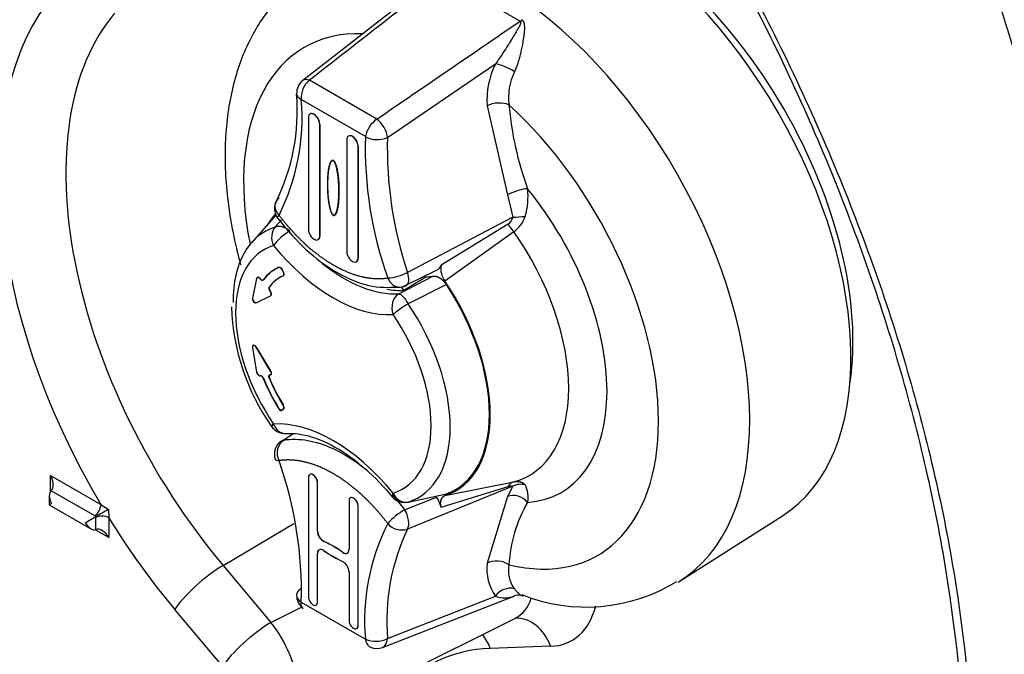
# Paper-space layout 'Sheet1' of a CAD drawing. Units: millimetres. Extents: x 0 to 210, y -3 to 297.
# Drawn here: x 23 to 29, y 205 to 209 of the extents above; entities that cross this region are included whole.
import ezdxf

# ---------------------------------------------------------------- set-up
doc = ezdxf.new("R2010")
doc.units = ezdxf.units.MM
doc.layers.add('A700N0B000', color=7, linetype='Continuous')
doc.layers.add('Default', color=7, linetype='Continuous')

# ---------------------------------------------------------------- blocks, each defined once
blk = doc.blocks.new('SE6')
at = {"layer": 'A700N0B000', "color": 7, "linetype": 'Continuous'}
for p, q in [((25.2934, 208.9811), (25.7825, 208.6987)), ((25.1578, 208.9055), (24.4108, 208.3232)), ((24.9451, 207.9647), (25.626, 208.4286)), ((24.8772, 208.0795), (24.4525, 208.3247)), ((24.8058, 207.97), (24.4015, 208.2035)), ((25.5734, 208.1638), (25.7031, 207.6025)), ((24.4466, 208.089), (24.4466, 207.3833)), ((24.5184, 208.0484), (24.5177, 208.048)), ((24.5177, 208.048), (24.5177, 207.3423)), ((24.5184, 207.3427), (24.5184, 208.0484)), ((24.6883, 207.9495), (24.6883, 207.2438)), ((24.76, 207.9089), (24.7593, 207.9085)), ((24.7593, 207.9085), (24.7593, 207.2028)), ((24.76, 207.2032), (24.76, 207.9089)), ((24.6037, 207.8186), (24.603, 207.8182)), ((25.7031, 207.6025), (25.7363, 207.4603)), ((24.2404, 207.4737), (24.0887, 207.3023)), ((24.2375, 207.481), (24.2362, 207.4796)), ((24.2371, 207.3992), (24.2762, 207.4449)), ((25.7363, 207.4603), (25.072, 207.1124)), ((25.7058, 207.4178), (25.2828, 207.1576)), ((25.7418, 207.3695), (25.307, 207.0577)), ((24.5184, 207.3427), (24.5177, 207.3423)), ((24.76, 207.2032), (24.7593, 207.2028)), ((24.2342, 207.1309), (24.2328, 207.13)), ((24.2595, 207.144), (24.2609, 207.1449)), ((24.2811, 207.1315), (24.2797, 207.1306)), ((24.2797, 207.1306), (24.2888, 207.1129)), ((24.2902, 207.1137), (24.2811, 207.1315)), ((24.2888, 207.1129), (24.2902, 207.1137)), ((25.0533, 207.027), (25.2546, 207.1275)), ((24.1201, 207.0748), (24.0934, 206.9504)), ((24.1251, 207.0814), (24.1237, 207.0805)), ((24.1424, 207.0743), (24.141, 207.0734)), ((24.1428, 207.0711), (24.141, 207.0734)), ((24.1442, 207.072), (24.1424, 207.0743)), ((24.1428, 207.0711), (24.1442, 207.072)), ((24.2874, 207.0909), (24.2888, 207.0917)), ((25.016, 206.9782), (25.2313, 207.0894)), ((25.0482, 206.9999), (25.1872, 207.0847)), ((24.1991, 207.0206), (24.2006, 207.0214)), ((24.2041, 206.995), (24.2056, 206.9931)), ((24.2071, 206.9939), (24.2056, 206.9958)), ((24.2056, 206.9931), (24.2071, 206.9939)), ((25.3164, 207.036), (25.0751, 206.9154)), ((24.1168, 206.9214), (24.2081, 206.9655)), ((24.2084, 206.9657), (24.2099, 206.9665)), ((24.0934, 206.6381), (24.1201, 206.4829)), ((24.0984, 206.6518), (24.0967, 206.6506)), ((24.1182, 206.6411), (24.1168, 206.6402)), ((24.2081, 206.4906), (24.1168, 206.6402)), ((24.2096, 206.4914), (24.1182, 206.6411)), ((24.2081, 206.4906), (24.2096, 206.4914)), ((24.141, 206.4602), (24.1428, 206.4604)), ((24.2006, 206.4467), (24.1991, 206.4459)), ((24.2041, 206.4657), (24.2056, 206.4665)), ((24.2056, 206.4659), (24.2041, 206.4657)), ((24.2084, 206.4667), (24.2098, 206.4675)), ((24.2609, 206.2535), (24.2595, 206.2528)), ((24.2888, 206.2501), (24.2797, 206.2428)), ((24.2797, 206.2428), (24.2811, 206.2436)), ((24.2811, 206.2436), (24.2902, 206.2509)), ((24.2888, 206.2744), (24.2874, 206.2736)), ((24.2902, 206.2509), (24.2888, 206.2501)), ((24.3505, 206.0949), (24.2917, 206.0551)), ((22.8201, 205.7313), (22.8201, 205.8304)), ((22.8201, 205.8304), (23.137, 205.6474)), ((24.4466, 205.8197), (24.4466, 205.0647)), ((23.0984, 205.5764), (22.8238, 205.7349)), ((24.5042, 205.7872), (24.5035, 205.7868)), ((24.5035, 205.4794), (24.5035, 205.7868)), ((24.5042, 205.4798), (24.5042, 205.7872)), ((25.7363, 205.7639), (25.072, 205.4933)), ((25.2828, 205.6324), (25.7058, 205.7625)), ((25.307, 205.7043), (25.7418, 205.7914)), ((25.7363, 205.7639), (25.7031, 205.6987)), ((22.8122, 205.7047), (22.8122, 205.647)), ((24.7025, 205.672), (24.7025, 205.3646)), ((25.0533, 205.6154), (25.2546, 205.6951)), ((25.0751, 205.6639), (25.3164, 205.7152)), ((25.7031, 205.6987), (25.5734, 205.2772)), ((22.8122, 205.647), (22.8269, 205.6554)), ((22.8122, 205.647), (23.0744, 205.4956)), ((23.137, 205.6474), (23.1854, 205.6171)), ((23.1854, 205.6171), (23.1872, 205.5645)), ((24.76, 205.6395), (24.7593, 205.6391)), ((24.7593, 204.8842), (24.7593, 205.6391)), ((24.76, 204.8846), (24.76, 205.6395)), ((23.039, 205.5329), (23.1064, 205.5718)), ((23.1064, 205.5718), (23.0984, 205.5764)), ((23.1064, 205.5718), (23.1064, 205.5718)), ((23.1064, 205.5667), (23.1064, 205.5718)), ((23.1064, 205.4905), (23.1064, 205.5667)), ((23.1872, 205.5645), (23.1872, 205.4396)), ((26.7913, 205.167), (27.4364, 205.5772)), ((23.1872, 205.4396), (23.1013, 205.4892)), ((23.9084, 205.2637), (24.3549, 205.5289)), ((24.5035, 205.4794), (24.5042, 205.4798)), ((24.5435, 205.4164), (24.5428, 205.416)), ((24.5035, 205.3393), (24.5042, 205.3397)), ((24.5035, 205.0319), (24.5035, 205.3393)), ((24.5042, 205.0323), (24.5042, 205.3397)), ((24.6633, 205.3464), (24.664, 205.3468)), ((23.9084, 205.2637), (24.2105, 204.9042)), ((24.7025, 205.2244), (24.7025, 204.917)), ((24.9127, 204.7467), (25.7476, 205.0717)), ((24.9451, 204.8023), (25.626, 205.0703)), ((24.2105, 204.9042), (24.4039, 205.0004)), ((24.4015, 205.0325), (24.8058, 204.7991)), ((24.5042, 205.0323), (24.5035, 205.0319)), ((23.9064, 204.6271), (23.6043, 204.9866)), ((24.2822, 204.2), (25.7489, 204.9294)), ((24.76, 204.8846), (24.7593, 204.8842)), ((25.9741, 204.7538), (25.593, 204.7403))]:
    blk.add_line(p, q, dxfattribs=at)
for centre, radius, start, end in [((26.0971, 208.1974), 0.5248, 153.85703, 183.66751), ((26.0823, 208.216), 0.3736, 154.2357, 187.12793), ((24.4722, 208.2443), 0.1, 127.9277, 182.69314), ((24.5429, 208.2154), 0.1418, 129.59281, 184.82324), ((23.0567, 208.1359), 1.3197, 333.58149, 4.52602), ((23.0345, 208.0883), 1.3719, 333.38604, 4.81709), ((27.7277, 208.3396), 2.0234, 184.81864, 200.20119), ((24.9841, 207.9318), 0.1823, 125.90229, 167.8995), ((27.2606, 207.8996), 2.4558, 178.357, 199.54638), ((24.8806, 208.1001), 0.15, 240.1137, 295.45821), ((27.3956, 207.8939), 2.4515, 178.34499, 198.58694), ((25.4005, 207.5915), 0.4312, 343.07066, 6.57735), ((24.3317, 207.5145), 0.1, 135.1318, 217.36968), ((25.6687, 207.4767), 0.0696, 302.19471, 346.35663), ((25.9221, 207.5416), 0.2493, 209.78104, 223.67603), ((25.6348, 207.5229), 0.1871, 304.89239, 342.24938), ((24.9299, 207.3841), 0.3065, 273.07212, 297.60231), ((25.2448, 207.1649), 0.0386, 284.64777, 349.16471), ((25.4158, 207.137), 0.1346, 171.20582, 216.09615), ((25.0171, 207.1188), 0.1, 265.46463, 296.6693), ((24.1226, 206.9475), 0.0293, 174.36305, 238.39907), ((25.331, 206.9332), 1.3694, 181.60869, 215.38471), ((24.2972, 206.1965), 0.1, 214.22526, 273.67555), ((24.3317, 205.9654), 0.1, 123.88689, 198.51292), ((21.9112, 205.0974), 2.4912, 358.50911, 19.39427), ((25.6792, 205.6963), 0.1536, 346.95352, 29.42094), ((25.0516, 205.761), 0.1, 219.36496, 300), ((25.1202, 205.597), 0.1664, 12.30022, 36.12953), ((30.5839, 192.6128), 14.9616, 119.63668, 119.98542), ((25.2926, 205.21), 0.4707, 120.54828, 137.34901), ((26.5981, 205.218), 0.888, 150.03008, 176.75011), ((26.1729, 204.9143), 1.3719, 153.38604, 184.81709), ((26.2887, 204.9128), 1.3482, 154.49509, 184.70033), ((25.0359, 205.6053), 0.1177, 220.47434, 287.846), ((25.8678, 205.2419), 0.2965, 173.16111, 215.36985), ((25.8964, 205.2308), 0.1887, 168.5068, 217.02192), ((25.7202, 205.0061), 0.114, 77.0297, 145.72999), ((26.1978, 206.0889), 1.0877, 248.08083, 301.70412), ((24.4722, 205.0734), 0.1, 177.32472, 233.35191), ((25.7705, 204.9997), 0.0767, 72.30409, 119.46561), ((24.8721, 204.9498), 0.1646, 246.28086, 296.33541), ((24.8766, 204.8399), 0.1, 247.85496, 291.27625)]:
    blk.add_arc(centre, radius, start, end, dxfattribs=at)
for centre, major_axis, ratio, start_param, end_param in [((26.3007, 207.4811), (1.1087, -1.9202), 0.57735, 0.024695, 3.116897), ((25.6389, 207.0989), (1.125, -1.9486), 0.57735, 0.013136, 3.109699), ((26.3962, 207.5362), (1.05, -1.8187), 0.57735, 0.626324, 2.515269), ((24.5786, 206.5443), (1.4699, -2.5459), 0.57735, 3.344861, 4.731408), ((24.7834, 206.6625), (-1.3199, 2.2862), 0.57735, 0.203617, 1.868324), ((25.7838, 208.7668), (-0.0604, -0.0797), 0.48077, 0.987703, 1.140417), ((25.3461, 206.93), (0.9251, -1.6024), 0.57735, 2.797809, 4.175945), ((25.6947, 208.3799), (0.0897, -0.0442), 0.239715, 1.087163, 2.552196), ((24.4722, 208.2443), (0.0615, -0.0789), 0.516503, 2.427565, 3.141688), ((25.6408, 208.1288), (0.0997, 0.0074), 0.523254, 0.744359, 2.273444), ((25.3461, 206.93), (-0.9251, 1.6024), 0.57735, 2.639235, 5.214747), ((24.4822, 208.0685), (0.0251, -0.0435), 0.57735, 0.785398, 3.926991), ((24.4829, 208.0689), (0.0251, -0.0435), 0.57735, 0.785398, 3.153936), ((24.8766, 208.0109), (0.0565, -0.0825), 0.475537, 0.693982, 2.168111), ((24.7238, 207.929), (0.0251, -0.0435), 0.57735, 0.785398, 3.926991), ((24.7245, 207.9294), (0.0251, -0.0435), 0.57735, 0.785398, 3.153936), ((25.7581, 207.6), (0.0941, 0.0338), 0.243693, 0.637635, 2.105636), ((25.3461, 206.93), (-0.6955, 1.2047), 0.57735, 2.869135, 4.984846), ((24.8512, 206.6442), (0.525, -0.9093), 0.57735, 3.332214, 3.450695), ((25.7869, 207.465), (0.0997, 0.0074), 0.010427, 4.17936, 4.976143), ((24.6561, 206.5315), (0.4844, -0.8389), 0.57735, 3.014323, 3.931043), ((24.2972, 207.3232), (-0.0301, 0.0954), 0.809893, 0.43941, 1.748406), ((24.2972, 207.3232), (0.0773, 0.0634), 0.224263, 0.954165, 2.507508), ((24.4822, 207.3628), (-0.0251, 0.0435), 0.57735, 0.785398, 3.926991), ((25.2413, 206.8694), (-0.5989, 1.0374), 0.57735, 2.988382, 4.8656), ((24.4829, 207.3632), (-0.0251, 0.0435), 0.57735, 3.12925, 3.926991), ((24.6037, 206.5013), (0.4361, -0.7553), 0.57735, 3.014323, 4.839659), ((24.6037, 207.8485), (0.5491, -0.9511), 0.57735, 4.99063, 6.004944), ((24.7238, 207.2233), (-0.0251, 0.0435), 0.57735, 0.785398, 3.926991), ((24.6732, 207.8886), (0.4991, -0.8645), 0.57735, 5.296164, 6.004944), ((24.7245, 207.2237), (-0.0251, 0.0435), 0.57735, 3.12925, 3.926991), ((24.6023, 206.5005), (0.365, -0.6322), 0.57735, 3.082495, 3.378054), ((24.6037, 206.5013), (0.365, -0.6322), 0.57735, 3.082444, 3.378008), ((24.2778, 207.1087), (-0.0101, 0.0175), 0.577325, 3.091254, 4.620125), ((24.2793, 207.1095), (-0.0101, 0.0175), 0.577325, 3.091207, 4.620124), ((25.0171, 207.1188), (-0.0449, 0.0894), 0.484619, 3.141593, 4.404202), ((24.1339, 207.0633), (0.01, -0.0173), 0.57735, 1.833782, 3.710293), ((24.1353, 207.0642), (0.01, -0.0173), 0.577164, 1.834424, 3.710237), ((24.1499, 207.0814), (-0.0101, 0.0175), 0.577269, 1.838916, 3.370102), ((24.1513, 207.0822), (-0.0101, 0.0175), 0.577269, 1.838915, 3.370054), ((24.6023, 206.5005), (0.335, -0.5802), 0.57735, 3.083311, 3.37395), ((24.6037, 206.5013), (0.335, -0.5802), 0.57735, 3.12925, 3.373895), ((24.8512, 207.9914), (0.4969, -0.8607), 0.57735, -0.286812, -0.213947), ((24.8512, 206.6442), (-0.525, 0.9093), 0.57735, 3.017272, 4.836709), ((24.2112, 207.005), (0.01, -0.0173), 0.57735, 3.372962, 4.970467), ((24.2126, 207.0058), (-0.01, 0.0173), 0.57735, 0.229518, 1.830674), ((24.1985, 206.9831), (-0.01, 0.0173), 0.57735, 3.099145, 4.975657), ((24.2, 206.9839), (-0.01, 0.0173), 0.577405, 3.099069, 4.974883), ((24.7098, 207.9097), (0.4987, -0.8638), 0.57735, -0.451746, -0.284804), ((25.0516, 206.8877), (0.0064, -0.0998), 0.785094, 3.529543, 5.082886), ((24.7098, 206.5625), (-0.4555, 0.7889), 0.57735, -1.338706, -1.307944), ((24.8512, 206.6442), (-0.5213, 0.903), 0.57735, 3.039085, 4.814897), ((24.1086, 206.9397), (0.01, -0.0173), 0.57819, 3.711481, 6.241244), ((24.1072, 206.9389), (0.01, -0.0173), 0.57735, 5.497988, 6.241112), ((25.0516, 206.8877), (-0.0827, -0.0562), 0.103635, 4.354875, 5.663872), ((24.6561, 206.5315), (-0.4844, 0.8389), 0.57735, 3.014323, 4.839659), ((24.6037, 206.5013), (-0.4361, 0.7553), 0.57735, 3.014323, 4.839659), ((24.1086, 206.6346), (0.01, -0.0174), 0.576511, 1.614428, 4.14419), ((24.1339, 206.4784), (-0.01, 0.0173), 0.57735, 1.00209, 2.356171), ((24.1353, 206.4792), (0.01, -0.0173), 0.577536, 4.144331, 6.020145), ((24.1985, 206.4841), (0.01, -0.0173), 0.57735, 0.785445, 1.613178), ((24.2, 206.4849), (-0.01, 0.0173), 0.577295, 3.125297, 4.754062), ((24.1339, 206.4784), (0.01, -0.0173), 0.57735, 5.497811, 6.020091), ((24.1498, 206.442), (0.0101, -0.0175), 0.577432, 1.339312, 2.870553), ((24.1512, 206.4428), (-0.0101, 0.0175), 0.577432, 4.48095, 6.012143), ((24.6023, 206.5005), (-0.365, 0.6322), 0.57735, 1.334336, 1.629894), ((24.6037, 206.5013), (0.365, -0.6322), 0.57735, 4.475974, 4.771538), ((24.6023, 206.5005), (-0.335, 0.5802), 0.57735, 1.338439, 1.629078), ((24.6037, 206.5013), (0.335, -0.5802), 0.57735, 4.480087, 4.77072), ((24.1985, 206.4841), (-0.01, 0.0173), 0.57735, 2.878357, 3.92694), ((24.2778, 206.2669), (0.0101, -0.0175), 0.577375, 0.091695, 1.620613), ((24.2793, 206.2677), (-0.0101, 0.0175), 0.577375, 3.233287, 4.762251), ((24.6037, 205.1541), (-0.5491, 0.9511), 0.57735, 4.99063, 6.004944), ((24.2972, 206.1965), (0.0827, 0.0562), 0.103635, 2.52228, 3.141593), ((24.2972, 206.1965), (-0.0064, 0.0998), 0.785094, 1.941293, 3.141593), ((24.3317, 205.9654), (0.0558, -0.083), 0.661766, 2.885323, 3.141593), ((24.3317, 205.9654), (0.0948, 0.0318), 0.27109, 3.141593, 3.784857), ((22.7777, 205.8059), (0.0424, -0.0735), 0.57735, 0.091035, 1.570796), ((24.4751, 205.8033), (0.0201, -0.0348), 0.57735, 0.785398, 3.926991), ((24.4758, 205.8037), (0.0201, -0.0348), 0.57735, 0.785398, 3.153936), ((22.8622, 205.6758), (-0.0354, 0.0612), 0.57735, 0.091035, 1.570796), ((25.7639, 205.694), (-0.0192, 0.0981), 0.706673, 0.041094, 0.669739), ((25.7869, 205.6811), (0.0974, -0.0225), 0.94362, 1.520599, 2.317382), ((24.7309, 205.6555), (0.0201, -0.0348), 0.57735, 0.785398, 3.926991), ((24.7316, 205.656), (0.0201, -0.0348), 0.57735, 0.785398, 3.153936), ((25.0516, 205.761), (0.0773, 0.0634), 0.224263, 2.507508, 3.141593), ((25.0516, 205.761), (0.0301, -0.0954), 0.809893, 4.889999, 6.198996), ((25.7581, 205.6208), (0.0852, -0.0523), 0.779282, 1.171394, 2.639394), ((23.0946, 205.6229), (-0.03, -0.052), 0.57735, 0.876433, 2.356194), ((25.0171, 205.5697), (0.0385, -0.0923), 0.531698, 0.410497, 1.856248), ((23.1447, 205.54), (0.06, 0), 0.57735, 0.785398, 2.26516), ((24.5786, 206.5443), (1.4699, -2.5459), 0.57735, 4.764385, 5.009917), ((23.0744, 205.5533), (0.0354, -0.0612), 0.57735, 4.712389, 6.192151), ((23.1447, 205.4151), (0.0424, -0.0735), 0.57735, 1.570796, 3.050558), ((24.539, 205.4589), (0.0251, -0.0435), 0.57735, 3.926987, 5.603739), ((24.5397, 205.4593), (0.0251, -0.0435), 0.57735, 3.926987, 5.603741), ((24.539, 205.3188), (0.0251, -0.0435), 0.57735, 2.253903, 3.926991), ((24.5397, 205.3192), (0.0251, -0.0435), 0.57735, 3.12925, 3.926991), ((24.603, 204.7026), (-0.4177, 0.7235), 0.57735, -0.887699, -0.683317), ((24.6037, 204.703), (-0.4177, 0.7235), 0.57735, -0.887699, -0.683317), ((24.6669, 205.3851), (-0.0251, 0.0435), 0.57735, 2.253894, 3.926991), ((24.603, 206.0014), (0.4178, -0.7237), 0.57735, -0.88769, -0.683125), ((24.6037, 206.0018), (0.4178, -0.7237), 0.57735, -0.88769, -0.683125), ((24.6676, 205.3855), (-0.0251, 0.0435), 0.57735, 2.253894, 3.153936), ((23.8164, 205.1091), (-0.2297, -0.193), 0.239362, 4.110483, 5.646372), ((24.6669, 205.2449), (-0.0251, 0.0435), 0.57735, 3.926991, 5.600079), ((25.6408, 205.2276), (0.0997, -0.0081), 0.626795, 0.83451, 2.363594), ((24.4722, 205.0734), (0.0999, -0.0047), 0.606846, 2.412642, 3.141593), ((24.4722, 205.0734), (0.0999, -0.0047), 0.606846, 3.141593, 3.95465), ((24.4751, 205.0483), (-0.0201, 0.0348), 0.57735, 0.785398, 3.926991), ((25.4955, 205.3618), (-0.2706, 0.4227), 0.602111, 3.076406, 3.610531), ((24.4758, 205.0487), (-0.0201, 0.0348), 0.57735, 3.12925, 3.926991), ((25.7076, 205.4843), (-0.4022, 0.6928), 0.577346, 2.842445, 3.681373), ((25.7619, 204.6313), (0.0106, -0.2998), 0.780623, 1.963814, 3.14238), ((24.1185, 204.7496), (-0.2297, -0.193), 0.239362, 4.110483, 5.646372), ((24.0519, 204.6439), (-0.2337, 0.4422), 0.551063, 3.133026, 5.029669), ((24.7309, 204.9006), (-0.0201, 0.0348), 0.57735, 0.785398, 3.926991), ((24.7316, 204.901), (-0.0201, 0.0348), 0.57735, 3.12925, 3.926991), ((24.8766, 204.8399), (-0.0363, 0.0932), 0.62743, 3.141593, 4.069476), ((25.3809, 204.6178), (0.0106, -0.2998), 0.780623, 1.963814, 2.319869), ((26.3464, 202.666), (1.1365, -1.9685), 0.57735, 2.844065, 3.347931), ((26.251, 202.6108), (1.1088, -1.9206), 0.57735, 0.802942, 3.116897), ((26.251, 202.6108), (1.1087, -1.9202), 0.57735, 0.802914, 3.116897), ((26.258, 202.6149), (1.1087, -1.9202), 0.57735, 0.802914, 3.116897)]:
    blk.add_ellipse(centre, major_axis=major_axis, ratio=ratio, start_param=start_param, end_param=end_param, dxfattribs=at)
for points, degree, knots in [([(28.405, 216.8596), (28.4708, 216.8211), (28.6024, 216.7439), (28.8018, 216.6195), (29.0026, 216.4889), (29.2045, 216.3516), (29.4074, 216.2079), (29.611, 216.0579), (29.8151, 215.9018), (30.0195, 215.7397), (30.4472, 215.3884), (31.1184, 214.7875), (31.8433, 214.0394), (32.3338, 213.4732), (32.6039, 213.1523), (32.8448, 212.8078), (33.0057, 212.4926), (33.1175, 212.1983), (33.1888, 212.0003), (33.3897, 211.4241), (33.6603, 210.52), (34.0153, 208.9264), (34.2219, 207.0367), (34.0773, 205.4584), (33.7682, 204.477), (33.4966, 203.9917), (33.2717, 203.7307), (33.1472, 203.6136), (33.0737, 203.5529), (32.9881, 203.4893), (32.911, 203.4396), (32.8481, 203.4029), (32.8364, 203.3963)], 3, [0, 0, 0, 0, 0.0138542, 0.0277245, 0.0416119, 0.0555174, 0.0694421, 0.0833868, 0.0973525, 0.1113403, 0.1253511, 0.1853378, 0.2501622, 0.2813645, 0.2970796, 0.3127659, 0.3440471, 0.3494965, 0.3597742, 0.3754525, 0.4405756, 0.5006245, 0.6255583, 0.7499277, 0.8108518, 0.8747875, 0.9059003, 0.9184076, 0.930376, 0.9372695, 0.9528668, 0.9563283, 0.9563283, 0.9563283, 0.9563283]), ([(24.5581, 209.0605), (24.5248, 209.0471), (24.4135, 209.0015), (24.2425, 208.8421), (24.0778, 208.6065), (23.9685, 208.3202), (23.9154, 207.9934), (23.9215, 207.6298), (23.9708, 207.3452), (24.012, 207.1869), (24.0195, 207.1595)], 3, [0, 0, 0, 0, 0.0278917, 0.1093065, 0.189909, 0.2727445, 0.3597208, 0.4503707, 0.5426936, 0.5620274, 0.5620274, 0.5620274, 0.5620274]), ([(27.1509, 200.2941), (27.382, 200.4592), (27.5882, 200.6622), (27.9434, 201.1325), (28.0941, 201.4006), (28.2784, 201.8534), (28.3326, 202.0127), (28.4251, 202.3417), (28.4636, 202.5122), (28.5562, 203.0413), (28.5878, 203.4174), (28.5882, 204.2182), (28.5563, 204.6378), (28.4319, 205.4909), (28.3397, 205.9244), (28.0962, 206.8052), (27.9428, 207.2562), (27.5856, 208.1408), (27.3813, 208.5772), (27.1509, 209.0079)], 3, [0, 0, 0, 0, 0.125, 0.125, 0.25, 0.25, 0.3125, 0.3125, 0.375, 0.375, 0.5, 0.5, 0.625, 0.625, 0.75, 0.75, 0.875, 0.875, 1, 1, 1, 1]), ([(27.1741, 209.0193), (27.4078, 208.587), (27.6154, 208.149), (27.9788, 207.2616), (28.1352, 206.8092), (28.3838, 205.9254), (28.478, 205.4903), (28.6054, 204.6338), (28.638, 204.2124), (28.6376, 203.4077), (28.6052, 203.0297), (28.5103, 202.498), (28.4709, 202.3267), (28.3763, 201.9961), (28.3209, 201.836), (28.1326, 201.3811), (27.979, 201.1122), (27.6176, 200.6408), (27.4083, 200.4375), (27.1741, 200.2726)], 3, [0, 0, 0, 0, 0.125, 0.125, 0.25, 0.25, 0.375, 0.375, 0.5, 0.5, 0.625, 0.625, 0.6875, 0.6875, 0.75, 0.75, 0.875, 0.875, 1, 1, 1, 1]), ([(28.7505, 200.0375), (28.8955, 200.3014), (29.0227, 200.5827), (29.2417, 201.1799), (29.3335, 201.4958), (29.4257, 201.9126), (29.443, 201.997), (29.4752, 202.1672), (29.4901, 202.253), (29.5312, 202.513), (29.554, 202.6895), (29.6086, 203.2283), (29.6267, 203.6), (29.6268, 204.1767), (29.6223, 204.3721), (29.6086, 204.6701), (29.6029, 204.7703), (29.5891, 204.9712), (29.5811, 205.072), (29.5353, 205.5781), (29.4805, 205.9893), (29.3345, 206.8237), (29.2433, 207.2469), (29.1059, 207.7836), (29.0773, 207.8914), (29.0178, 208.1071), (28.9869, 208.215), (28.8912, 208.5391), (28.823, 208.7555), (28.7505, 208.9723)], 3, [0, 0, 0, 0, 0.125, 0.125, 0.25, 0.25, 0.28125, 0.28125, 0.3125, 0.3125, 0.375, 0.375, 0.5, 0.5, 0.5625, 0.5625, 0.59375, 0.59375, 0.625, 0.625, 0.75, 0.75, 0.875, 0.875, 0.90625, 0.90625, 0.9375, 0.9375, 1, 1, 1, 1]), ([(28.8201, 208.9993), (28.8907, 208.7816), (28.957, 208.5644), (29.0498, 208.2391), (29.0797, 208.1308), (29.1372, 207.9144), (29.1649, 207.8062), (29.2975, 207.2677), (29.3852, 206.843), (29.5252, 206.0059), (29.5775, 205.5935), (29.6212, 205.0863), (29.6289, 204.9852), (29.642, 204.7839), (29.6475, 204.6836), (29.6605, 204.3851), (29.6648, 204.1894), (29.6647, 203.6118), (29.6475, 203.2397), (29.5953, 202.7003), (29.5736, 202.5237), (29.5342, 202.2635), (29.52, 202.1776), (29.4892, 202.0073), (29.4726, 201.9229), (29.3843, 201.5056), (29.296, 201.1892), (29.0846, 200.5903), (28.9613, 200.3078), (28.8201, 200.0425)], 3, [0, 0, 0, 0, 0.0625, 0.0625, 0.09375, 0.09375, 0.125, 0.125, 0.25, 0.25, 0.375, 0.375, 0.40625, 0.40625, 0.4375, 0.4375, 0.5, 0.5, 0.625, 0.625, 0.6875, 0.6875, 0.71875, 0.71875, 0.75, 0.75, 0.875, 0.875, 1, 1, 1, 1]), ([(25.7825, 208.6987), (25.7891, 208.6938), (25.7799, 208.6713), (25.7617, 208.6384), (25.7408, 208.6037), (25.7117, 208.5564), (25.6739, 208.4967), (25.6422, 208.4502), (25.626, 208.4286)], 3, [0, 0, 0, 0, 0.125, 0.25, 0.375, 0.5, 0.75, 1, 1, 1, 1]), ([(25.7934, 208.7072), (25.7946, 208.7062), (25.7969, 208.7042), (25.7998, 208.7006), (25.8023, 208.6963), (25.8044, 208.6915), (25.8061, 208.686), (25.8074, 208.6799), (25.8087, 208.6701), (25.809, 208.6549), (25.8074, 208.6289), (25.8035, 208.5941), (25.7968, 208.5547), (25.7894, 208.5178), (25.7818, 208.4853), (25.7737, 208.4549), (25.765, 208.427), (25.7559, 208.4015), (25.7491, 208.3859), (25.7458, 208.3784)], 3, [0, 0, 0, 0, 0.014045, 0.029035, 0.045229, 0.062829, 0.081994, 0.102847, 0.125482, 0.180455, 0.250964, 0.373801, 0.501082, 0.600734, 0.693231, 0.778939, 0.858289, 0.931782, 1, 1, 1, 1]), ([(24.603, 207.8182), (24.5913, 207.8248), (24.5813, 207.7949), (24.5762, 207.7798), (24.5726, 207.755), (24.5675, 207.7191), (24.5674, 207.6664), (24.5674, 207.614), (24.5726, 207.572), (24.5762, 207.5433), (24.5812, 207.5223), (24.5912, 207.4805), (24.603, 207.4736)], 2, [0, 0, 0, 0.125, 0.125, 0.25, 0.25, 0.5, 0.5, 0.75, 0.75, 0.875, 0.875, 1, 1, 1]), ([(24.6037, 207.474), (24.5954, 207.4788), (24.5879, 207.5006), (24.5849, 207.5093), (24.582, 207.5223), (24.5766, 207.5461), (24.5733, 207.5721), (24.5681, 207.6138), (24.5681, 207.6668), (24.5681, 207.719), (24.5733, 207.7555), (24.5764, 207.7771), (24.582, 207.7953), (24.5847, 207.8043), (24.5874, 207.8093), (24.5951, 207.8235), (24.6037, 207.8186)], 2, [0, 0, 0, 0.071429, 0.071429, 0.125, 0.125, 0.25, 0.25, 0.5, 0.5, 0.75, 0.75, 0.875, 0.875, 0.925, 0.925, 1, 1, 1]), ([(24.603, 207.4736), (24.6147, 207.4669), (24.6247, 207.4969), (24.6297, 207.512), (24.6333, 207.5368), (24.6385, 207.5727), (24.6385, 207.6254), (24.6385, 207.6778), (24.6333, 207.7198), (24.6298, 207.7485), (24.6247, 207.7695), (24.6147, 207.8113), (24.603, 207.8182)], 2, [0, 0, 0, 0.125, 0.125, 0.25, 0.25, 0.5, 0.5, 0.75, 0.75, 0.875, 0.875, 1, 1, 1]), ([(24.6037, 207.8186), (24.6119, 207.8138), (24.6194, 207.792), (24.6224, 207.7833), (24.6254, 207.7703), (24.6308, 207.7465), (24.634, 207.7205), (24.6392, 207.6788), (24.6392, 207.6258), (24.6392, 207.5736), (24.634, 207.5371), (24.6309, 207.5155), (24.6254, 207.4973), (24.6227, 207.4883), (24.62, 207.4833), (24.6123, 207.4691), (24.6037, 207.474)], 2, [0, 0, 0, 0.071429, 0.071429, 0.125, 0.125, 0.25, 0.25, 0.5, 0.5, 0.75, 0.75, 0.875, 0.875, 0.925, 0.925, 1, 1, 1]), ([(24.261, 207.4737), (24.2456, 207.4911), (24.2367, 207.5122), (24.2363, 207.5514), (24.2448, 207.5693), (24.26, 207.5812)], 3, [0, 0, 0, 0, 0.5, 0.5, 1, 1, 1, 1]), ([(24.261, 207.4737), (24.3379, 207.3724), (24.4247, 207.293), (24.4681, 207.2533), (24.5132, 207.2197), (24.5585, 207.1861), (24.6038, 207.1599), (24.6944, 207.1074), (24.782, 207.0865), (24.8696, 207.0655), (24.9464, 207.078)], 2, [0, 0, 0, 0.25, 0.25, 0.375, 0.375, 0.5, 0.5, 0.75, 0.75, 1, 1, 1]), ([(24.2529, 207.4533), (24.3158, 207.3778), (24.4255, 207.2497), (24.6287, 207.1012), (24.8343, 207.0161), (24.9481, 207.0173), (25.014, 207.02)], 3, [0, 0, 0, 0, 0.247423, 0.497851, 0.748696, 1, 1, 1, 1]), ([(24.3303, 207.3741), (24.3276, 207.3761), (24.3222, 207.3801), (24.3142, 207.3852), (24.3066, 207.3894), (24.2994, 207.3929), (24.2927, 207.3956), (24.2867, 207.3978), (24.277, 207.4006), (24.2643, 207.4029), (24.2493, 207.4028), (24.2411, 207.4004), (24.2371, 207.3992)], 3, [0, 0, 0, 0, 0.087793, 0.170159, 0.247075, 0.318535, 0.384546, 0.445132, 0.500323, 0.675293, 0.841656, 1, 1, 1, 1]), ([(24.2797, 207.1306), (24.276, 207.1378), (24.2699, 207.1419), (24.2639, 207.1459), (24.2595, 207.144)], 2, [0, 0, 0, 0.5, 0.5, 1, 1, 1]), ([(24.2609, 207.1449), (24.2651, 207.1468), (24.2713, 207.1427), (24.2774, 207.1387), (24.2811, 207.1315)], 2, [0, 0, 0, 0.5, 0.5, 1, 1, 1]), ([(24.9464, 207.078), (24.9562, 207.0546), (24.9733, 207.0357), (25.0127, 207.0168), (25.0349, 207.0171), (25.0533, 207.027)], 3, [0, 0, 0, 0, 0.5, 0.5, 1, 1, 1, 1]), ([(25.2313, 207.0894), (25.2506, 207.0926), (25.2746, 207.0778), (25.2987, 207.0629), (25.3164, 207.036)], 2, [0, 0, 0, 0.5, 0.5, 1, 1, 1]), ([(25.016, 206.9782), (25.0233, 206.977), (25.0438, 206.9633), (25.0662, 206.9315), (25.0751, 206.9154)], 3, [0, 0, 0, 0, 0.496985, 1, 1, 1, 1]), ([(24.1991, 206.4459), (24.1962, 206.4533), (24.1976, 206.4592), (24.199, 206.4652), (24.2041, 206.4657)], 2, [0, 0, 0, 0.5, 0.5, 1, 1, 1]), ([(24.2056, 206.4665), (24.2007, 206.4661), (24.1991, 206.46), (24.1976, 206.454), (24.2006, 206.4467)], 2, [0, 0, 0, 0.5, 0.5, 1, 1, 1]), ([(24.2595, 206.2528), (24.2638, 206.2459), (24.2698, 206.2429), (24.2759, 206.2398), (24.2797, 206.2428)], 2, [0, 0, 0, 0.5, 0.5, 1, 1, 1]), ([(24.2811, 206.2436), (24.2775, 206.2407), (24.2713, 206.2437), (24.2652, 206.2467), (24.2609, 206.2535)], 2, [0, 0, 0, 0.5, 0.5, 1, 1, 1]), ([(24.261, 205.9246), (24.2512, 205.9479), (24.2488, 205.9754), (24.2601, 206.0236), (24.2738, 206.0439), (24.2917, 206.0551)], 3, [0, 0, 0, 0, 0.5, 0.5, 1, 1, 1, 1]), ([(24.2917, 206.0551), (24.3391, 206.0627), (24.39, 206.0618), (24.5168, 206.0389), (24.5947, 206.009), (24.7215, 205.9357), (24.7705, 205.9015), (24.8184, 205.8621)], 3, [0, 0, 0, 0, 0.2097903, 0.2097903, 0.5, 0.5, 0.6826623, 0.6826623, 0.6826623, 0.6826623]), ([(24.3036, 206.0967), (24.3318, 206.0972), (24.4049, 206.0967), (24.564, 206.0474), (24.7552, 205.9256), (24.8965, 205.79), (24.9605, 205.714), (24.9743, 205.6976)], 3, [0, 0, 0, 0, 0.137024, 0.413883, 0.685133, 0.941811, 1, 1, 1, 1]), ([(24.9464, 205.5289), (24.8694, 205.6302), (24.7827, 205.7096), (24.7393, 205.7493), (24.6942, 205.7829), (24.6489, 205.8165), (24.6036, 205.8427), (24.5129, 205.8952), (24.4253, 205.9161), (24.3378, 205.937), (24.261, 205.9246)], 2, [0, 0, 0, 0.25, 0.25, 0.375, 0.375, 0.5, 0.5, 0.75, 0.75, 1, 1, 1]), ([(25.7418, 205.7914), (25.7453, 205.792), (25.752, 205.7932), (25.7617, 205.7937), (25.7708, 205.7933), (25.7792, 205.7921), (25.7868, 205.7901), (25.7937, 205.7874), (25.7999, 205.7842), (25.8051, 205.7804), (25.8096, 205.7763), (25.8119, 205.7733), (25.813, 205.7718)], 3, [0, 0, 0, 0, 0.11124, 0.219215, 0.324161, 0.426343, 0.526056, 0.623627, 0.71941, 0.81379, 0.907177, 1, 1, 1, 1]), ([(25.2828, 205.6324), (25.2774, 205.6589), (25.284, 205.6789), (25.2905, 205.699), (25.307, 205.7043)], 2, [0, 0, 0, 0.5, 0.5, 1, 1, 1]), ([(25.7458, 205.1172), (25.7476, 205.1149), (25.7513, 205.1104), (25.7564, 205.1042), (25.7615, 205.0983), (25.7664, 205.093), (25.7711, 205.0881), (25.7757, 205.0837), (25.7801, 205.08), (25.7844, 205.0769), (25.7885, 205.0746), (25.7924, 205.0731), (25.7977, 205.0721), (25.8014, 205.0731), (25.8036, 205.0747), (25.8038, 205.0749)], 3, [0, 0, 0, 0, 0.036723, 0.0749223, 0.1147031, 0.1561622, 0.1993889, 0.2444657, 0.2914682, 0.3404662, 0.3915238, 0.4446996, 0.5000474, 0.6271852, 0.6421354, 0.6421354, 0.6421354, 0.6421354]), ([(25.626, 205.0703), (25.6556, 205.059), (25.6949, 205.0563), (25.7337, 205.0664), (25.7454, 205.0708), (25.7477, 205.0717)], 3, [0, 0, 0, 0, 0.4583333, 0.625, 0.6661308, 0.6661308, 0.6661308, 0.6661308]), ([(24.4125, 204.9932), (24.4124, 204.9932), (24.4123, 204.9933), (24.4029, 205.0005), (24.3991, 205.0146), (24.4015, 205.0325)], 3, [0.494119, 0.494119, 0.494119, 0.494119, 0.5, 0.5, 1, 1, 1, 1]), ([(24.8058, 204.7991), (24.8083, 204.7784), (24.8171, 204.7614), (24.8328, 204.7502), (24.8358, 204.7486), (24.8388, 204.7473)], 3, [0, 0, 0, 0, 0.5, 0.5, 0.6063046, 0.6063046, 0.6063046, 0.6063046])]:
    blk.add_open_spline(points, degree=degree, knots=knots, dxfattribs=at)
for points in [[(25.2934, 208.9811), (25.0132, 208.7623), (24.7328, 208.5435), (24.4525, 208.3247)], [(24.8772, 208.0795), (25.1789, 208.2859), (25.4807, 208.4923), (25.7825, 208.6987)], [(24.3723, 208.2396), (24.3731, 208.2259), (24.3837, 208.2127), (24.4015, 208.2035)], [(24.2529, 207.4533), (24.2494, 207.4556), (24.2522, 207.4629), (24.261, 207.4737)], [(25.7058, 205.7625), (25.7236, 205.768), (25.734, 205.7665), (25.7363, 205.7639)], [(24.9763, 205.7093), (25.0028, 205.6793), (25.0286, 205.6479), (25.0533, 205.6154)]]:
    blk.add_open_spline(points, degree=3, dxfattribs=at)
blk.add_rational_spline([(24.1168, 206.6402), (24.1044, 206.6605), (24.0898, 206.6592), (24.0934, 206.6381)], [1, 0.534110736249, 0.534110736249, 1], degree=3, dxfattribs=at)

psp = doc.layouts.new('Sheet1')

# ---------------------------------------------------------------- block references
at = {"layer": 'Default'}
psp.add_blockref('SE6', (0, 0), dxfattribs=at)

doc.saveas('drawing.dxf')
